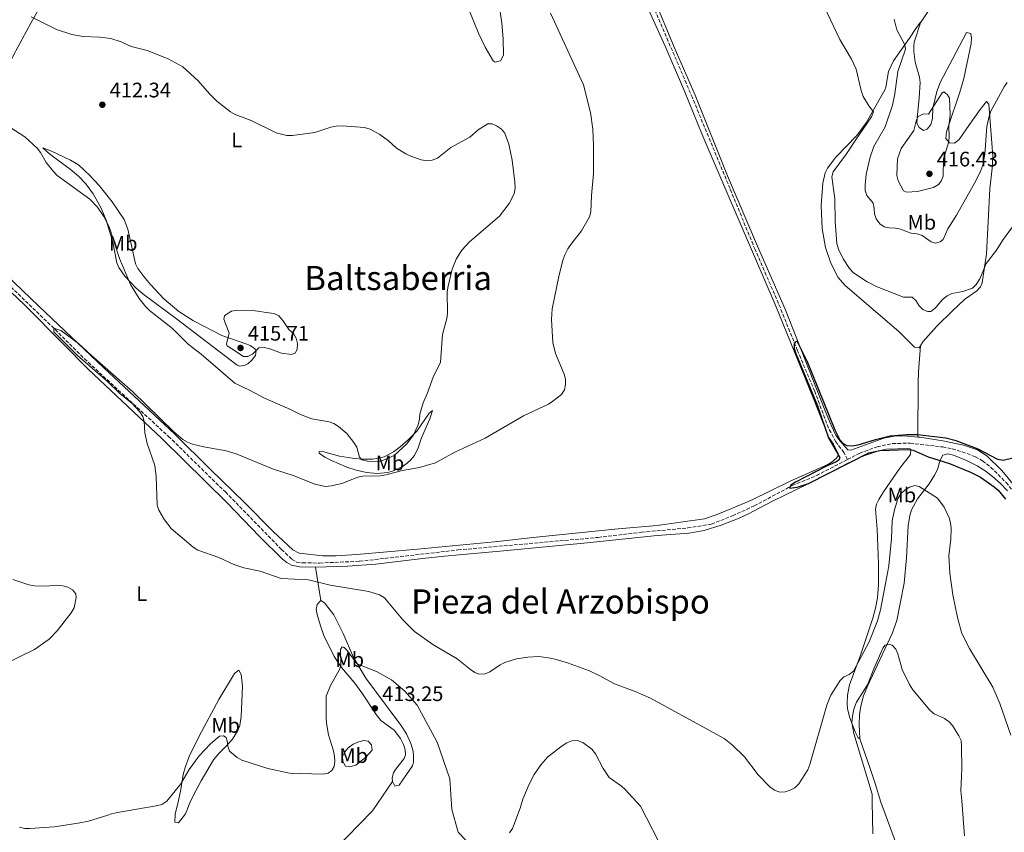
# Model space of a CAD drawing. Units: metres. Extents: x 587156 to 590604, y 4715100 to 4717456.
# Drawn here: x 587492 to 587961, y 4716302 to 4716689 of the extents above; entities that cross this region are included whole.
import ezdxf
from ezdxf.enums import TextEntityAlignment as Align

# ---------------------------------------------------------------- set-up
doc = ezdxf.new("R2010")
doc.units = ezdxf.units.M
doc.header["$MEASUREMENT"] = 0
doc.linetypes.add('DGN Style 3', pattern=[2.435890702152634, 1.739921930109024, -0.6959687720436097])
for name, color, linetype, lineweight in [('Abrevadero puntual', 7, 'Continuous', 0), ('Barranco lineal', 142, 'DGN Style 3', 13), ('Cota de punto acotado terreno', 7, 'Continuous', 0), ('Curva de nivel directora', 30, 'Continuous', 30), ('Curva de nivel intermedia', 30, 'Continuous', 0), ('Etiqueta de uso rústico', 92, 'Continuous', 0), ('Línea de cambio de uso (parcela vista)', 92, 'Continuous', 0), ('Punto acotado terreno (símbolo)', 7, 'Continuous', 0), ('Texto de rotulación de espacio menor sin especificar', 7, 'Continuous', 0), ('Texto de Área (paraje) menor', 7, 'Continuous', 0)]:
    doc.layers.add(name, color=color, linetype=linetype, lineweight=lineweight)
doc.styles.add('Style-Arial', font='arial.ttf')

# ---------------------------------------------------------------- blocks, each defined once
blk = doc.blocks.new('5PATER')
at = {"layer": 'Abrevadero puntual', "linetype": 'Continuous', "lineweight": 0}
h = blk.add_hatch(color=51, dxfattribs=at)
edge = h.paths.add_edge_path()
edge.add_ellipse((0, 0), major_axis=(-0.1095731443231308, -0.1110710700762829), ratio=0.9994222409660317, start_angle=0, end_angle=360)

msp = doc.modelspace()

# ---------------------------------------------------------------- linework, layer by layer
at = {"layer": 'Barranco lineal', "color": 142, "linetype": 'DGN Style 3', "lineweight": 13}
for points in [[(587886.2400000002, 4716479.960000001, 398.820000000007), (587884.5700000003, 4716483.350000001, 399.0299999999988), (587880.6600000003, 4716488.369999999, 399.1000000000058), (587877.1799999997, 4716495.01, 399.3600000000006), (587870.6200000001, 4716512.460000001, 399.4600000000065), (587862.4500000002, 4716531.82, 399.179999999993), (587853.4000000004, 4716554.310000001, 399.3699999999953), (587842.2000000002, 4716580.060000001, 399.3699999999953), (587830.2800000003, 4716609.01, 399.6000000000058), (587812.3700000001, 4716652.279999999, 399.7400000000052), (587786.7000000002, 4716712.42, 400.1900000000023), (587775.9000000004, 4716737.41, 400.4100000000035), (587765.0999999996, 4716762.689999999, 401.1399999999995), (587739.5899999999, 4716821.539999999, 401.0599999999977), (587705.2999999998, 4716903.24, 401.8600000000006), (587698.7599999999, 4716919.42, 401.9400000000023), (587694.7599999999, 4716930.130000001, 402.0099999999948)], [(587475.3099999996, 4716574, 404.8500000000058), (587507.0599999996, 4716543.630000001, 404.179999999993), (587522.7800000003, 4716527.939999999, 404.070000000007), (587562.7599999999, 4716491.01, 403.6699999999983), (587589.8899999997, 4716464.52, 403.1399999999995), (587616.6600000003, 4716437.130000001, 402.3099999999977), (587621.6399999997, 4716432.439999999, 402.070000000007), (587623.7800000003, 4716431.140000001, 402.070000000007), (587626.6900000004, 4716430.74, 402.070000000007), (587634.8099999996, 4716430.67, 401.7400000000052), (587653.8300000001, 4716431.52, 401), (587700.7000000002, 4716436.9, 400.1900000000023), (587767.4299999997, 4716442.880000001, 400.070000000007), (587788.1500000004, 4716445.34, 399.7400000000052), (587810.0999999996, 4716447.369999999, 399.5200000000041), (587821.3600000005, 4716449.210000001, 399.4400000000023), (587831.5199999996, 4716453.199999999, 400.1399999999995), (587841.8099999996, 4716457.869999999, 400.3099999999977), (587859.9100000003, 4716467.57, 399.7200000000012), (587871.4699999997, 4716472.310000001, 399.2400000000052), (587886.2400000002, 4716479.960000001, 398.820000000007)], [(587886.2400000002, 4716479.960000001, 398.820000000007), (587892.1100000005, 4716483, 398.6499999999942), (587900.3200000003, 4716486.07, 398.5800000000018), (587907.6699999999, 4716487.59, 398.3099999999977), (587916.0999999996, 4716487.789999999, 398.3000000000029), (587931.5999999996, 4716485.960000001, 398.25), (587936.1100000005, 4716485.07, 398.1900000000023), (587940.9000000004, 4716483.65, 398.0899999999965), (587947.1500000004, 4716481.300000001, 398.0800000000018), (587950.5899999999, 4716479.380000001, 398.0800000000018), (587954.5, 4716476.25, 398.0800000000018), (587961.7699999996, 4716469.050000001, 397.9100000000035), (587984.29, 4716441.82, 396.8099999999977), (588015.4800000004, 4716402.74, 395.7100000000065), (588023.4000000004, 4716393.720000001, 395.5800000000018), (588029.0999999996, 4716388.67, 395.4900000000052), (588032.7300000004, 4716386.539999999, 395.3899999999995), (588042.0599999996, 4716382.960000001, 395.0599999999977), (588093.8200000003, 4716366.800000001, 394.3099999999977), (588118.5300000003, 4716358.25, 393.8999999999942)]]:
    msp.add_polyline3d(points, dxfattribs=at)
at = {"layer": 'Curva de nivel directora', "color": 30, "linetype": 'Continuous', "lineweight": 30, "elevation": 400, "flags": 128}
msp.add_lwpolyline([(587973.5999999981, 4716482.620000001), (587960.3500000001, 4716479.550000002), (587957.82, 4716479.930000001), (587948.5700000008, 4716484.86), (587938.0900000001, 4716488.910000001), (587933.1599999992, 4716490.08), (587919.6299999997, 4716491.78), (587914.5699999991, 4716491.720000001), (587906.5999999985, 4716491.07), (587898.9299999997, 4716489.220000002), (587891.2499999995, 4716486.760000001), (587888.6399999988, 4716486.300000003), (587886.0499999983, 4716486.45), (587884.3000000004, 4716487.430000001), (587882.7999999983, 4716489.279999999), (587880.3999999999, 4716493.970000002), (587867.2599999993, 4716526.58), (587862.2900000005, 4716536.280000002), (587861.3399999985, 4716535.95), (587860.8199999998, 4716534.820000002), (587860.9000000003, 4716532.810000001), (587861.6600000003, 4716530.430000002), (587871.98, 4716505.550000002), (587877.159999999, 4716490.320000002), (587882.5199999989, 4716480.870000001), (587882.1500000001, 4716479.730000001), (587880.8499999993, 4716478.939999999), (587876.1899999989, 4716476.880000001), (587861.5499999984, 4716469.240000002), (587859.2399999995, 4716467.830000001), (587858.6099999992, 4716466.369999999), (587862.3299999986, 4716466.890000002), (587867.6999999997, 4716468.53), (587896.3599999992, 4716483.210000001), (587901.6799999989, 4716484.279999999), (587915.0299999996, 4716484.770000001), (587917.589999999, 4716484.440000001), (587924.7399999994, 4716481.270000001), (587934.8099999988, 4716478.140000002), (587944.8200000002, 4716474.029999999), (587949.5999999989, 4716471.61), (587956.0899999999, 4716467.010000001), (587957.9499999996, 4716465.340000001), (587961.5500000004, 4716461.029999999)], dxfattribs=at)
at = {"layer": 'Curva de nivel intermedia', "color": 30, "linetype": 'Continuous', "lineweight": 0, "flags": 128}
for points, elevation in [([(587964.8800000009, 4716590.849999999), (587960.130000001, 4716584.359999999), (587957.2300000021, 4716579.710000001), (587952.3400000016, 4716573.329999999), (587949.2999999995, 4716566.109999999), (587947.5100000014, 4716563.4), (587945.77, 4716561.599999999), (587941.1800000012, 4716559.980000001), (587936.0200000004, 4716559.06), (587933.7699999993, 4716557.980000001), (587931.5099999997, 4716556.179999999), (587927.9700000014, 4716552.130000001), (587925.8800000014, 4716550.519999999), (587924.29, 4716550.529999998), (587922.1799999999, 4716551.449999999), (587920.3200000003, 4716553.109999999), (587918.8600000007, 4716555.67), (587916.99, 4716557.350000001), (587912.8600000015, 4716557.37), (587900.4299999995, 4716562.24), (587895.6799999997, 4716564.659999999), (587889.0900000003, 4716568.890000001), (587887.1900000004, 4716570.96), (587884.2100000009, 4716575.570000002), (587882.0300000017, 4716580.16), (587881.2400000005, 4716582.810000001), (587880.4100000011, 4716593.339999998), (587880.2300000001, 4716604.159999999), (587878.7800000017, 4716614.590000001), (587879.4600000011, 4716617.039999999), (587885.7900000013, 4716625.519999999), (587890, 4716632.09), (587897.7600000006, 4716643.149999999), (587898.6600000014, 4716645.560000001), (587896.3600000015, 4716648.409999999), (587893.790000001, 4716652.96), (587892.8200000009, 4716655.789999999), (587890.4400000004, 4716665.949999998), (587888.0900000012, 4716670.74), (587882.6500000008, 4716680.05), (587873.6699999998, 4716698.869999998)], 405.0000000000001), ([(587744.8200000006, 4716692.67), (587760.4800000002, 4716658.470000001), (587763.8200000018, 4716645.199999999), (587764.8600000013, 4716637.32), (587765.2800000014, 4716629.640000001), (587765.2800000014, 4716616.26), (587764.28, 4716605.789999999), (587763.9699999995, 4716597.999999999), (587763.3600000015, 4716595.58), (587759.5800000017, 4716588.850000001), (587754.3800000005, 4716582.42), (587752.9800000013, 4716580.350000001), (587751.6300000012, 4716577.439999999), (587750.6299999999, 4716574.869999999), (587748.7099999998, 4716567.210000001), (587745.5300000014, 4716551.730000001), (587745.1900000017, 4716546.71), (587745.8700000012, 4716535.689999999), (587747.1200000006, 4716530.449999999), (587751.2600000001, 4716520.699999999), (587751.9700000009, 4716518.27), (587751.9700000009, 4716515.769999999), (587751.3899999998, 4716513.100000001), (587750.0800000001, 4716510.970000001), (587745.9500000017, 4716507.74), (587743.8000000013, 4716506.430000001), (587731.9200000013, 4716500.719999999), (587713.6900000012, 4716490.119999997), (587699.2000000007, 4716483.48), (587689.9700000016, 4716478.449999998), (587682.2900000014, 4716476.239999999), (587674.1900000012, 4716474.699999999), (587666.3000000009, 4716472.67), (587663.5700000017, 4716472.240000002), (587655.4300000012, 4716472.06), (587652.9800000016, 4716471.57), (587645.3300000004, 4716468.57), (587640.3900000007, 4716467.429999999), (587637.5099999995, 4716467.180000001), (587632.5099999994, 4716468.289999999), (587622.7400000017, 4716472.149999999), (587612.3600000015, 4716475.600000001), (587595.0800000014, 4716482.769999999), (587590.26, 4716484.140000001), (587579.700000001, 4716485.969999999), (587574.1800000002, 4716487.349999999), (587571.7999999997, 4716488.27), (587569.6699999997, 4716489.579999999), (587565.2300000004, 4716493.350000001), (587545.8600000005, 4716512.269999999), (587526.0700000002, 4716529.52), (587519.8899999999, 4716535.250000001), (587511.5300000003, 4716541.449999998), (587509.1400000008, 4716542.189999999), (587508.1200000016, 4716542.159999999), (587508.2500000013, 4716540.76), (587519.4900000021, 4716529.52), (587533.6800000009, 4716517.109999999), (587539.6700000013, 4716511.460000002), (587545.5300000019, 4716506.709999999), (587549.1500000006, 4716502.749999999), (587550.5000000007, 4716500.410000001), (587551.2100000015, 4716498.02), (587551.5300000011, 4716492.699999999), (587552.5900000005, 4716487.569999999), (587556.3600000013, 4716477.130000002), (587556.8700000009, 4716471.949999998), (587557.3400000003, 4716458.220000001), (587558.1400000005, 4716455.84)], 405.0000000000001), ([(587497.3300000002, 4716690.83), (587509.4300000014, 4716684.84), (587516.7600000006, 4716682.48), (587522.1000000006, 4716681.42), (587529.9999999995, 4716681.13), (587535.3300000004, 4716680.470000001), (587540.2400000012, 4716678.949999998), (587545.0600000002, 4716676.749999999), (587552.6200000019, 4716674.739999999), (587562.6100000008, 4716670.859999999), (587569.6699999997, 4716667.05), (587576.9400000006, 4716660.359999998)], 410.0000000000001), ([(587962.3500000007, 4716659.490000002), (587960.8100000006, 4716657.52), (587954.4900000017, 4716645.939999999), (587953.6600000003, 4716643.579999999), (587952.6100000021, 4716638.580000001), (587951.7200000001, 4716625.409999999), (587950.7800000013, 4716620.259999999), (587949.8400000003, 4716617.579999999), (587947.4400000019, 4716612.749999999), (587938.1400000014, 4716596.390000001), (587933.9900000007, 4716589.82), (587931.78, 4716584.710000001), (587930.3899999998, 4716583.649999999), (587928.0700000019, 4716583.109999998), (587926.0500000013, 4716583.640000001), (587921.8400000002, 4716586.689999999), (587919.4599999997, 4716587.46), (587916.5700000019, 4716587.84), (587911.5200000004, 4716589.689999999), (587909.0800000018, 4716590.249999999), (587906.1400000004, 4716590.320000002), (587903.6900000006, 4716590.8), (587901.6100000018, 4716592.319999999), (587899.9400000023, 4716594.63), (587899.0500000003, 4716596.970000001), (587898.9699999999, 4716599.51), (587898.4500000012, 4716602.060000001), (587895.4600000007, 4716605.819999999), (587894.740000001, 4716608.050000001), (587894.6300000013, 4716610.699999999), (587895.1800000012, 4716615.970000001), (587897.0400000009, 4716624.029999999), (587898.790000001, 4716629.060000001), (587904.2600000005, 4716638.46), (587907.7200000006, 4716648.810000001), (587908.8499999995, 4716654.150000001), (587910.2199999995, 4716664.75), (587913.8600000006, 4716675.479999999), (587913.5200000008, 4716677.449999998), (587909.8000000016, 4716684.63), (587908.5499999998, 4716689.8)], 410.0000000000001), ([(587576.9400000006, 4716660.359999998), (587582.2699999993, 4716654.23), (587585.9000000014, 4716650.640000001), (587592.4000000014, 4716645.599999999), (587594.5300000014, 4716644.279999998), (587602.2100000016, 4716641.42), (587614.1600000008, 4716635.59), (587619.160000001, 4716634.380000001), (587621.8099999996, 4716634.26), (587632.5499999997, 4716635.769999999), (587640.1600000005, 4716638.279999999), (587642.6500000005, 4716638.71), (587645.5300000017, 4716638.86), (587656.2000000002, 4716638.100000001), (587658.8900000014, 4716637.359999998), (587663.440000002, 4716634.81), (587667.5599999994, 4716631.73), (587671.4599999997, 4716628.31), (587675.7900000014, 4716625.539999999), (587678.190000002, 4716624.42), (587683.2200000013, 4716622.749999999), (587685.9200000013, 4716622.269999999), (587688.4000000001, 4716622.53), (587690.87, 4716623.550000002), (587697.2200000002, 4716628.59), (587706.4100000013, 4716633.489999999), (587710.3400000007, 4716637.09), (587714.8400000001, 4716639.819999999), (587716.9200000011, 4716639.84), (587719.0900000014, 4716638.939999999), (587721.3700000013, 4716637.34), (587722.9400000004, 4716635.390000001), (587724.8700000016, 4716630.179999999), (587726.4500000018, 4716622.519999999), (587727.7900000007, 4716612.02), (587727.8800000001, 4716609.279999999), (587727.4900000012, 4716606.550000001), (587725.1300000009, 4716601.929999998), (587720.4800000017, 4716595.819999999), (587706.2100000001, 4716583.680000001), (587702.5600000002, 4716579.730000001), (587699.7700000005, 4716575.439999999), (587697.8900000007, 4716570.699999998), (587695.9599999995, 4716562.550000001), (587695.6199999999, 4716559.869999999), (587695.7300000016, 4716549.609999999), (587695.4500000001, 4716547.130000001), (587693.4000000003, 4716539.460000002), (587692.3000000005, 4716526.34), (587688.8200000003, 4716519.159999999), (587686.2200000008, 4716511.819999999), (587684.0800000017, 4716506.929999999), (587682.4900000005, 4716501.640000001), (587682.4299999999, 4716499.13), (587681.7999999997, 4716496.510000001), (587679.5600000002, 4716491.73), (587676.4000000017, 4716487.470000002), (587670.2200000014, 4716481.899999999), (587665.2900000006, 4716479.63), (587662.670000001, 4716479.09), (587657.5900000005, 4716479.199999999), (587654.9300000005, 4716479.840000001), (587653.7999999997, 4716481.11), (587652.4699999996, 4716485.859999999), (587651.1599999998, 4716488.15), (587647.8300000017, 4716492.390000001), (587643.8100000005, 4716495.739999999), (587641.6300000012, 4716497.069999999), (587639.280000002, 4716497.939999999), (587631.1100000002, 4716499.34), (587625.7100000001, 4716501.350000001), (587620.9800000003, 4716503.770000001), (587608.5900000008, 4716509.139999999), (587601.76, 4716512.900000001), (587594.4100000008, 4716516.41), (587578.3900000014, 4716530.230000001), (587572.1500000006, 4716534.939999999), (587564.6600000005, 4716542.41), (587553.7900000009, 4716550.949999998), (587551.9800000003, 4716552.679999998), (587548.7500000005, 4716556.730000001), (587544.7500000017, 4716563.38), (587539.4000000008, 4716575.66), (587534.4600000011, 4716590.84), (587532, 4716595.699999998), (587528.9700000014, 4716600.210000002), (587525.3100000002, 4716603.970000001), (587509.8300000015, 4716615.319999999), (587507.8100000009, 4716617.329999999), (587504.5000000006, 4716621.460000002), (587501.8699999999, 4716626.260000001), (587500.3099999997, 4716628.34), (587494.3100000004, 4716633.649999999), (587487.7500000002, 4716637.899999999)], 410.0000000000001), ([(587932.0800000018, 4716655.179999999), (587931.2700000005, 4716654.649999999), (587924.9000000001, 4716644.449999998), (587922.3900000001, 4716644.609999999), (587919.9600000004, 4716643.300000002), (587919.0700000008, 4716641.84), (587917.7699999999, 4716636.71), (587911.8800000002, 4716628.09), (587910.0800000009, 4716623.27), (587909.8000000016, 4716615.21), (587910.3300000012, 4716612.710000001), (587912.8600000015, 4716607.999999999), (587914.3500000001, 4716607.4), (587919.5600000003, 4716607.63), (587927.2699999994, 4716609.539999999), (587929.67, 4716610.92), (587930.9400000018, 4716612.619999999), (587931.8499999995, 4716614.960000002), (587931.940000001, 4716623.149999999), (587934.3100000003, 4716630.869999999), (587934.6900000003, 4716633.599999999), (587934.5899999997, 4716638.789999999), (587935.1100000005, 4716644.059999999), (587934.9000000004, 4716652.09), (587933.8900000001, 4716653.769999999), (587932.0800000018, 4716655.179999999)], 415), ([(587621.2900000011, 4716529.989999999), (587616.5599999992, 4716530.599999999), (587611.0300000015, 4716532.710000001), (587608.3200000003, 4716533.390000001), (587605.8300000003, 4716533.119999998), (587602.8200000017, 4716530.199999999), (587600.6, 4716529.05), (587598.5700000004, 4716529.019999999), (587592.9900000015, 4716532.650000001), (587590.8099999999, 4716534.140000001), (587590.4099999998, 4716534.890000001), (587591.6300000002, 4716540.159999999), (587589.1400000004, 4716546.810000001), (587589.5500000014, 4716548.369999999), (587590.6700000013, 4716549.380000002), (587592.8700000007, 4716550.57), (587595.6800000004, 4716551.149999999), (587604.0900000014, 4716550.77), (587610.550000001, 4716549.890000001), (587613.1100000005, 4716549.5), (587615.35, 4716548.4), (587617.2499999999, 4716546.16), (587620.0800000018, 4716541.88), (587622.3100000003, 4716539.949999999), (587623.6900000017, 4716537.859999999), (587624.2000000012, 4716535.230000001), (587624.1000000007, 4716532.439999999), (587623.1300000006, 4716530.720000001), (587621.2900000011, 4716529.989999999)], 415), ([(587558.1400000005, 4716455.84), (587560.8899999998, 4716451.220000001), (587564.0599999992, 4716447.16), (587574.4900000008, 4716438.190000001), (587576.7999999998, 4716436.829999999), (587586.7100000005, 4716433.319999999), (587593.9200000013, 4716430), (587598.7400000005, 4716428.409999999), (587606.4200000004, 4716426.869999999), (587616.49, 4716423.33), (587629.4600000007, 4716422.66), (587639.7600000004, 4716420.159999999), (587658.1800000005, 4716417.079999999), (587663.3799999995, 4716415.529999999), (587665.76, 4716414.109999998), (587674.4200000013, 4716403.690000001), (587680.0300000017, 4716398.07), (587688.6700000007, 4716391.819999999), (587700.3499999995, 4716384.999999999), (587706.6000000013, 4716379.960000001), (587708.670000001, 4716378.550000001), (587710.5599999997, 4716377.730000001), (587713.5700000006, 4716377.920000001), (587715.8500000006, 4716378.929999999), (587720.7200000009, 4716382.21), (587722.9500000017, 4716383.350000001), (587728.5300000006, 4716385.050000001), (587733.970000001, 4716385.890000002), (587739.1600000011, 4716386.119999999), (587744.6999999998, 4716385.429999999), (587747.4800000004, 4716384.77), (587752.8100000013, 4716383.180000001), (587763.3500000002, 4716379.310000001), (587768.0199999996, 4716377.16), (587775.2300000002, 4716373.189999999), (587785.1499999999, 4716369.489999999), (587792.4700000002, 4716366.3), (587820.7600000009, 4716350.779999998), (587827.4500000008, 4716347.050000001), (587831.4699999996, 4716343.98), (587837.2600000009, 4716338.32), (587843.6600000003, 4716329.779999999), (587849.2300000003, 4716324.02), (587851.4200000009, 4716322.42), (587854.0300000015, 4716321.580000001), (587856.5300000005, 4716321.63), (587858.8900000008, 4716322.449999998), (587861.1200000015, 4716323.670000001), (587863.0400000016, 4716325.579999999), (587867.2999999997, 4716332.249999999), (587868.3800000014, 4716334.679999999), (587876.4700000006, 4716362.970000001), (587878.3400000014, 4716367.779999999), (587882.6799999998, 4716374.769999999), (587884.5599999996, 4716376.42), (587887.0000000005, 4716377.539999999), (587889.1300000006, 4716379.159999999), (587896.5900000016, 4716393.149999999), (587900.4600000007, 4716403.209999999), (587901.9300000014, 4716408.46), (587905.0300000017, 4716424.279999998), (587905.860000001, 4716429.34), (587907.1799999997, 4716442.34), (587907.5799999997, 4716450.73), (587908.6100000002, 4716456.09), (587910.1799999992, 4716461.279999999), (587911.6900000003, 4716463.589999998), (587913.6799999997, 4716465.470000001), (587915.7400000005, 4716466.869999999), (587918.3800000001, 4716467.63), (587920.4200000009, 4716467.210000002), (587929.1900000017, 4716461.519999999), (587932.3000000009, 4716457.359999998), (587934.7000000015, 4716452.23), (587935.3600000008, 4716449.759999999), (587935.5599999998, 4716447.15), (587935.4000000011, 4716442.090000001), (587934.4600000001, 4716434.079999999), (587935.0500000002, 4716425.92), (587936.4100000013, 4716415.480000001), (587938.6599999999, 4716404.710000002), (587940.760000001, 4716397.140000001), (587944.3200000017, 4716389.930000001), (587955.4500000007, 4716371.519999999), (587958.7400000008, 4716363.75), (587964.0600000005, 4716348.73)], 405.0000000000001), ([(587488.6100000007, 4716422.91), (587496.2400000016, 4716420.349999999), (587498.9200000016, 4716419.800000001), (587504.4400000003, 4716419.619999998), (587509.8099999991, 4716420.060000001), (587512.4600000001, 4716419.83), (587514.8600000007, 4716419.15), (587517.0900000014, 4716417.859999998), (587518.6900000018, 4716415.930000001), (587518.760000001, 4716414.300000001), (587517.8600000005, 4716409.279999998), (587516.4500000001, 4716406.890000001), (587509.750000001, 4716398.369999998), (587505.890000001, 4716394.439999999), (587498.990000001, 4716389.499999999), (587484.9900000021, 4716382.689999999)], 410.0000000000001), ([(587590.9999999999, 4716343.460000001), (587591.9200000007, 4716341.13), (587595.4600000014, 4716338.019999998), (587597.73, 4716336.849999999), (587610.1900000012, 4716332.869999998), (587620.4000000014, 4716330.589999998), (587636.3200000004, 4716330.060000001), (587638.8000000014, 4716330.529999998), (587640.67, 4716331.859999998), (587641.7200000007, 4716333.779999998), (587642.0200000001, 4716336.09), (587641.9199999997, 4716338.579999999), (587641.3800000009, 4716341.160000001), (587638.9600000002, 4716348.779999998), (587638.1100000008, 4716354.349999999), (587637.8700000016, 4716357.119999997), (587637.9400000009, 4716367.319999999), (587639.9200000013, 4716372.349999999), (587643.9900000016, 4716379.279999999), (587644.8900000001, 4716381.62), (587644.6599999999, 4716389.449999999), (587645.5100000015, 4716390.719999999), (587646.4200000013, 4716390.470000001), (587647.8099999992, 4716389.119999999), (587652.5800000014, 4716382.890000001), (587654.5300000005, 4716381.84), (587661.8300000007, 4716378.989999999), (587669.0800000015, 4716374.98), (587675.3300000011, 4716369.720000001), (587681.29, 4716362.929999999), (587690.7100000014, 4716345.390000001), (587696.7999999999, 4716327.939999999), (587697.7499999999, 4716313.33), (587700.7800000008, 4716302.449999999), (587704.3000000012, 4716298.849999999)], 410.0000000000001), ([(587898.2800000014, 4716301.759999999), (587897.9400000017, 4716316.739999999), (587898.0100000009, 4716320.630000001), (587889.3400000007, 4716349.5), (587888.240000001, 4716354.560000001), (587888.5700000018, 4716357.739999999), (587889.2300000011, 4716361.039999999), (587890.5499999999, 4716364.34), (587893.5100000015, 4716369.17), (587895.8200000006, 4716372.640000001), (587898.7199999995, 4716380.220000001), (587903.0600000003, 4716390.09), (587904.2400000005, 4716391.49)], 410.0000000000001), ([(587904.2400000005, 4716391.49), (587905.7800000005, 4716392.060000001), (587907.5900000009, 4716391.570000002), (587909.2300000016, 4716389.699999998), (587910.1799999992, 4716387.38), (587912.2800000004, 4716379.960000001), (587915.7400000005, 4716372.769999999), (587917.4200000013, 4716370.279999998), (587925.5300000005, 4716360.529999998), (587927.5500000011, 4716358.92), (587932.3900000004, 4716356.579999999), (587934.600000001, 4716355.06), (587936.2800000017, 4716353.220000001), (587939.3000000014, 4716348.4), (587940.3499999997, 4716346.13), (587940.6300000014, 4716343.390000001), (587940.7200000008, 4716332.689999999), (587940.3099999995, 4716322.159999999), (587940.6800000005, 4716317.460000001), (587942.0000000015, 4716300.680000001)], 410.0000000000001), ([(587491.8700000019, 4716304.91), (587494.2400000012, 4716304.27), (587496.7500000013, 4716304.230000001), (587508.3899999999, 4716305.099999999), (587519.7699999991, 4716306.759999999), (587524.6799999998, 4716307.720000001), (587533.9300000012, 4716310.539999999), (587535.6800000013, 4716311.180000001), (587538.5300000012, 4716311.92), (587556.9100000011, 4716314.970000002), (587559.570000001, 4716315.680000001), (587561.9300000013, 4716317.269999999), (587568.7400000021, 4716325.499999999), (587572.7200000006, 4716332.279999998), (587577.3899999999, 4716338.880000001), (587582.79, 4716344.619999998), (587587.0999999995, 4716348.140000002), (587589.0100000006, 4716348.369999999), (587590.2100000009, 4716347.5), (587590.7800000008, 4716345.970000001), (587590.9999999999, 4716343.460000001)], 410.0000000000001), ([(587725.2600000005, 4716302.180000001), (587726.5999999995, 4716304.249999999), (587730.3800000013, 4716313.890000001), (587731.6300000009, 4716318.269999998), (587734.6200000015, 4716325.419999998), (587736.9700000007, 4716329.949999999), (587740.1, 4716334.48), (587743.550000001, 4716338.349999999), (587750.260000001, 4716343.66), (587752.5200000008, 4716345.039999999), (587754.860000001, 4716345.929999999), (587757.5499999999, 4716346.069999999), (587760.25, 4716345.130000001), (587764.5199999993, 4716342.01), (587766.150000001, 4716339.819999999), (587769.8600000013, 4716332.88), (587772.7500000015, 4716328.560000001), (587778.5200000004, 4716324.42), (587780.3700000012, 4716322.73), (587787.6199999999, 4716314.859999999), (587799.1700000013, 4716292.289999999)], 410.0000000000001)]:
    msp.add_lwpolyline(points, dxfattribs=dict(at, elevation=elevation))
at = {"layer": 'Línea de cambio de uso (parcela vista)', "color": 92, "linetype": 'Continuous', "lineweight": 0, "extrusion": (-0.9636946864621483, 0.02149331515174635, 0.2661401673712739), "elevation": -465095.7907630702, "flags": 128}
msp.add_lwpolyline([(-4728470.687623937, 128827.4488581694), (-4728458.310852112, 128825.1551048405), (-4728453.35650841, 128824.6167150581), (-4728427.221892459, 128826.6189261221)], dxfattribs=at)
at = {"layer": 'Línea de cambio de uso (parcela vista)', "color": 92, "linetype": 'Continuous', "lineweight": 0, "extrusion": (-0.010920181501622, 0.07008212869519513, 0.9974814508919561), "elevation": 324523.691087249, "flags": 128}
msp.add_lwpolyline([(-1306776.688307661, -4558182.939431661), (-1306776.688307661, -4558166.725764586)], dxfattribs=at)
at = {"layer": 'Línea de cambio de uso (parcela vista)', "color": 92, "linetype": 'Continuous', "lineweight": 0}
for points in [[(587919.8099999996, 4716490.699999999, 399.7299999999959), (587913.2800000003, 4716491.230000001, 399.7200000000012), (587908.5, 4716491.060000001, 399.7700000000041), (587903.5700000003, 4716490.119999999, 399.8899999999995), (587887.8600000005, 4716484.449999999, 399.9100000000035), (587886.3899999997, 4716484.67, 399.9100000000035), (587882.0899999999, 4716489.5, 399.9100000000035), (587880.7400000002, 4716491.59, 399.9100000000035), (587878.5099999999, 4716496.310000001, 400.0200000000041), (587875.6399999997, 4716503.230000001, 400.2599999999948), (587856.5999999996, 4716551.550000001, 400.2599999999948), (587843.3300000001, 4716581.59, 400.2400000000052), (587829.0999999996, 4716615.08, 400.6199999999953), (587813.6399999997, 4716653.470000001, 400.7200000000012), (587803.7300000004, 4716676.42, 400.929999999993), (587785.0099999999, 4716721.699999999, 401.3699999999953), (587749.5700000003, 4716803.939999999, 401.820000000007), (587736.7400000002, 4716833.789999999, 402.4700000000012), (587710.9699999997, 4716895.08, 402.4799999999959), (587704.29, 4716911.529999999, 402.6000000000058)], [(587362.1799999997, 4716700.060000001, 415.5800000000018), (587385.0899999999, 4716690.83, 414.7400000000052), (587398.8499999996, 4716684.890000001, 414.1600000000035), (587449.0300000003, 4716661.630000001, 411.3500000000058), (587467.5999999996, 4716652.99, 410.5399999999936), (587476.8499999996, 4716648.560000001, 410.4799999999959), (587477.9400000004, 4716650.130000001, 410.4799999999959), (587488.9500000002, 4716672.57, 410.4799999999959), (587497.2999999998, 4716687.83, 410.3399999999965), (587505.7699999996, 4716703.17, 409.8399999999965), (587519.3200000003, 4716727.57, 408.3899999999995), (587533.3200000003, 4716754.850000001, 407.6000000000058), (587547.8899999997, 4716780.980000001, 406.0399999999936), (587565.5, 4716814.09, 405.8300000000018), (587585.8099999996, 4716851.51, 404.8800000000047), (587600.4000000004, 4716877.730000001, 404.3600000000006), (587612.3300000001, 4716901.310000001, 403.4499999999971)], [(587957.6500000004, 4716756.9, 409.5), (587954.0999999996, 4716749.65, 410.5299999999988), (587941.5700000003, 4716726.039999999, 411.4199999999983), (587930.7300000004, 4716703.91, 412.6600000000035), (587924.4500000002, 4716693.180000001, 413.1999999999971), (587920.9500000002, 4716687.930000001, 412.0200000000041)], [(587718.3399999999, 4716669.289999999, 408.7899999999936), (587717.4699999997, 4716669.9, 408.7700000000041), (587713.6500000004, 4716676.350000001, 408.570000000007), (587710.4000000004, 4716683.119999999, 408.3399999999965), (587705.5199999996, 4716695.140000001, 407.6199999999953), (587703.9400000004, 4716699.619999999, 406.9100000000035), (587703.3200000003, 4716703.02, 406.1100000000006), (587703.3300000001, 4716705.439999999, 405.9799999999959), (587704.0099999999, 4716710.350000001, 405.8099999999977), (587706.9500000002, 4716721.41, 405.6699999999983), (587707.9699999997, 4716723.49, 405.6600000000035), (587710.6100000005, 4716725.300000001, 405.2200000000012), (587713.1299999999, 4716725.41, 405.2100000000065), (587714.9500000002, 4716723.49, 405.6300000000047), (587717.0300000003, 4716715.789999999, 406.0299999999988), (587718.5499999998, 4716708.449999999, 406.2799999999988), (587721.5199999996, 4716687.880000001, 407.1499999999942), (587722.1799999997, 4716680.41, 407.679999999993), (587722.3200000003, 4716672.619999999, 408.3300000000018), (587721.0199999996, 4716669.939999999, 408.7700000000041), (587718.3399999999, 4716669.289999999, 408.7899999999936)], [(587789.1500000004, 4716699.810000001, 400.8600000000006), (587799.4500000002, 4716676.82, 400.8399999999965), (587808.5700000003, 4716655.51, 401.1699999999983), (587816.9100000003, 4716635.08, 400.7299999999959), (587831.5999999996, 4716600.680000001, 400.679999999993), (587851.7999999998, 4716553.810000001, 399.8399999999965), (587869.9600000001, 4716509.300000001, 400.1699999999983), (587877.2800000003, 4716490.52, 400.1699999999983), (587879.5300000003, 4716487.33, 400.1699999999983), (587881.79, 4716482.800000001, 400.1699999999983), (587881.9199999999, 4716482.25, 400.1699999999983), (587881.0499999998, 4716480.58, 400.1699999999983), (587878.9600000001, 4716478.859999999, 400.2100000000065), (587876.8300000001, 4716477.67, 400.2799999999988), (587858.8700000001, 4716469.67, 400.9499999999971), (587840.5899999999, 4716460.59, 401.2700000000041), (587830.6200000001, 4716456.470000001, 401.8399999999965), (587823.7000000002, 4716453.560000001, 401.6499999999942), (587818.1299999999, 4716451.779999999, 401.5099999999948), (587795.5300000003, 4716448.630000001, 401.3899999999995), (587776.9699999997, 4716446.970000001, 402.179999999993), (587737.9000000004, 4716443.08, 401.7299999999959), (587718.04, 4716440.699999999, 401.3399999999965), (587681.4299999997, 4716437.350000001, 402.9100000000035), (587652.5499999998, 4716434.67, 403.0599999999977), (587642.5700000003, 4716434.07, 403.4100000000035), (587636.3099999996, 4716434.17, 403.7599999999948), (587625.0099999999, 4716435.42, 404.4900000000052), (587622.0899999999, 4716436.960000001, 404.5), (587612.7199999997, 4716445.710000001, 404.5), (587599, 4716459.57, 404.5), (587582.7999999998, 4716475.180000001, 405.0500000000029), (587565.8899999997, 4716492.140000001, 405.1699999999983), (587532.04, 4716523.619999999, 405.6199999999953), (587501.0499999998, 4716553.09, 406.1699999999983), (587473.4600000001, 4716579.439999999, 406.0299999999988)], [(587921, 4716534.15, 400.5299999999988), (587920.3899999997, 4716533.15, 400.4700000000012), (587918.2300000004, 4716533.470000001, 400.4700000000012), (587910.7800000003, 4716541.02, 401), (587897.5199999996, 4716552.279999999, 401.179999999993), (587885.0499999998, 4716563.08, 401.8899999999995), (587881.8300000001, 4716566.76, 401.8899999999995), (587878.2599999999, 4716573.480000001, 401.8899999999995), (587875.7199999997, 4716580.939999999, 401.8899999999995), (587874.2400000002, 4716590.050000001, 401.9199999999983), (587873.7199999997, 4716601.050000001, 402.1499999999942), (587874.4400000004, 4716611.640000001, 402.6100000000006), (587875.6299999999, 4716616.5, 402.9799999999959), (587876.7599999999, 4716618.789999999, 403.1300000000047), (587880.7300000004, 4716624.060000001, 403.429999999993), (587890.7100000001, 4716634.26, 404.1900000000023), (587895.1100000005, 4716640.390000001, 404.8300000000018), (587904.0700000003, 4716656.050000001, 406.8600000000006), (587904.5599999996, 4716657.380000001, 406.9700000000012), (587905.8099999996, 4716664.810000001, 407.2200000000012), (587908.1900000004, 4716669.890000001, 407.9499999999971), (587915.7999999998, 4716680.680000001, 409.3500000000058), (587918.7699999996, 4716685.350000001, 410.679999999993), (587921.0700000003, 4716688.33, 412.0099999999948), (587920.9500000002, 4716687.930000001, 412.0200000000041)], [(587920.9500000002, 4716687.930000001, 412.0200000000041), (587918.0800000001, 4716678.77, 412.3600000000006), (587917.79, 4716676.859999999, 412.429999999993), (587917.8200000003, 4716674.350000001, 412.5200000000041), (587918.5099999999, 4716669.26, 412.7200000000012), (587920.6200000001, 4716662.039999999, 413.5800000000018), (587920.8499999996, 4716659.59, 413.7799999999988), (587920.3399999999, 4716652.199999999, 413.7799999999988), (587919.3700000001, 4716642.640000001, 414.1499999999942), (587919.2999999998, 4716640.15, 414.320000000007), (587920.3099999996, 4716638.07, 414.4799999999959), (587922.4000000004, 4716636.66, 414.6699999999983), (587924.1799999997, 4716637.27, 414.8300000000018), (587926.0099999999, 4716639.529999999, 415.0299999999988), (587926.7100000001, 4716642.42, 415), (587926.9699999997, 4716647.369999999, 414.6699999999983), (587928.75, 4716655.220000001, 414.6699999999983), (587930.5, 4716659.9, 414.6699999999983), (587936.4100000003, 4716671.02, 414.6000000000058), (587942.9299999997, 4716683.4, 413.7799999999988), (587944.9699999997, 4716682.850000001, 413.429999999993), (587945.25, 4716680.689999999, 413.3800000000047), (587945.1200000001, 4716678.17, 413.3899999999995), (587941.6200000001, 4716661.51, 413.7899999999936), (587939.7800000003, 4716654.99, 414.0500000000029), (587934.2000000002, 4716638.460000001, 415.3800000000047), (587933.4699999997, 4716636, 415.3099999999977), (587933.0599999996, 4716632.880000001, 415.1999999999971), (587934.7699999996, 4716630.800000001, 415.1999999999971), (587937.2800000003, 4716630.710000001, 414.7899999999936), (587939.4699999997, 4716632.359999999, 414.320000000007), (587942.9500000002, 4716637.5, 413.9600000000065), (587949.4400000004, 4716646.680000001, 412.3099999999977), (587952.5099999999, 4716650.529999999, 411.4799999999959), (587953.54, 4716649.289999999, 410.7700000000041), (587955.4800000004, 4716624.41, 408.3399999999965), (587955.2400000002, 4716618.779999999, 407.8699999999953), (587954.0899999999, 4716608.850000001, 407.3899999999995), (587953.3099999996, 4716593.390000001, 406.3300000000018), (587952.5, 4716577.970000001, 404.4400000000023), (587950.3600000005, 4716564.180000001, 403.4900000000052), (587949.5499999998, 4716562.24, 403.4700000000012), (587947.8899999997, 4716560.289999999, 403.4900000000052), (587942.0199999996, 4716556.16, 403.3099999999977), (587936.2699999996, 4716550.77, 402.070000000007), (587928.8799999999, 4716543.5, 401.4499999999971), (587922.1799999997, 4716536.119999999, 400.6499999999942), (587921, 4716534.15, 400.5299999999988)], [(587596.7100000001, 4716524.460000001, 411.6499999999942), (587595.5199999996, 4716524.9, 411.6499999999942), (587566.6399999997, 4716546.980000001, 410.5500000000029), (587551.2000000002, 4716558.350000001, 410.320000000007), (587547.4100000003, 4716561.57, 410.1900000000023), (587541.9900000002, 4716567.34, 409.8800000000047), (587539.0999999996, 4716571.439999999, 409.3699999999953), (587538.1500000004, 4716573.730000001, 409.2100000000065), (587536.2300000004, 4716583.550000001, 409.429999999993), (587533.1100000005, 4716593.92, 409.429999999993), (587530.6299999999, 4716600.02, 409.6000000000058), (587526.9500000002, 4716606.560000001, 409.8800000000047), (587523.3899999997, 4716611.33, 409.679999999993), (587519.9500000002, 4716614.939999999, 409.3500000000058), (587515.9400000004, 4716618.34, 409.1399999999995), (587507.5999999996, 4716624.42, 408.9900000000052), (587505.0800000001, 4716626.480000001, 409.0500000000029), (587503, 4716628.439999999, 409.2599999999948), (587507.1299999999, 4716626.859999999, 410.9900000000052), (587516.1500000004, 4716622.58, 411.6900000000023), (587519.9000000004, 4716620.300000001, 412.2200000000012), (587525.3700000001, 4716615.24, 413.320000000007), (587529.75, 4716610.529999999, 413.5599999999977), (587536.04, 4716602.779999999, 413.6499999999942), (587541.7000000002, 4716594.380000001, 414.0899999999965), (587543.4699999997, 4716589.75, 414.3099999999977), (587545.6299999999, 4716579.779999999, 414.820000000007), (587547.0300000003, 4716573.17, 414.320000000007), (587548.1299999999, 4716570.970000001, 414.070000000007), (587551.0300000003, 4716567.199999999, 413.7700000000041), (587554.1600000003, 4716563.310000001, 413.8600000000006), (587560.6200000001, 4716556.59, 413.7200000000012), (587567.79, 4716550.480000001, 413.8500000000058), (587574.6399999997, 4716545.970000001, 413.6499999999942), (587588.2599999999, 4716539.02, 414.320000000007), (587600.0499999998, 4716534.949999999, 414.5200000000041), (587601.6299999999, 4716534.289999999, 414.5399999999936), (587603.7400000002, 4716532.850000001, 414.5599999999977), (587604.54, 4716531.890000001, 414.5399999999936), (587604.2199999997, 4716529.470000001, 414.0200000000041), (587602.3700000001, 4716527.109999999, 412.9400000000023), (587600.5899999999, 4716525.640000001, 411.9600000000065), (587599.2999999998, 4716524.949999999, 411.6499999999942), (587596.7100000001, 4716524.460000001, 411.6499999999942)], [(587481.4800000004, 4716565.609999999, 406.8399999999965), (587494.2699999996, 4716553.680000001, 406.3000000000029), (587512.8899999997, 4716534.710000001, 405.3999999999942), (587524.4400000004, 4716523.189999999, 405.179999999993), (587559.7000000002, 4716490.01, 405.1900000000023), (587590.7000000002, 4716459.390000001, 404.3000000000029), (587606.2100000001, 4716443.27, 404.2899999999936), (587617.1799999997, 4716432.470000001, 404.2899999999936), (587619.1799999997, 4716430.880000001, 404.3099999999977), (587621.4699999997, 4716429.730000001, 404.3500000000058), (587625.3200000003, 4716428.9, 404.3999999999942), (587632.8200000003, 4716428.75, 404.3999999999942)], [(587662.2999999998, 4716473.34, 406.2899999999936), (587657.1200000001, 4716473.880000001, 406.3899999999995), (587652.2300000004, 4716474.9, 406.5), (587647.75, 4716476.300000001, 406.6000000000058), (587640.4100000003, 4716479.480000001, 406.8000000000029), (587637.25, 4716481.16, 407.2799999999988), (587634.5700000003, 4716482.960000001, 408.0099999999948), (587634.6100000005, 4716483.850000001, 408.5500000000029), (587636.75, 4716483.630000001, 408.75), (587644.1799999997, 4716481.52, 409.2100000000065), (587650.4000000004, 4716480.59, 410.2599999999948), (587654.8700000001, 4716480.100000001, 410.6600000000035), (587659.9000000004, 4716480.08, 410.7799999999988), (587663.2000000002, 4716480.57, 410.75), (587665.5700000003, 4716481.32, 410.7200000000012), (587670, 4716483.680000001, 410.6199999999953), (587673.1699999999, 4716486.01, 410.5), (587676.9000000004, 4716489.359999999, 410.3000000000029), (587681.04, 4716493.430000001, 410.070000000007), (587686.9500000002, 4716502.100000001, 409.7899999999936), (587688.54, 4716503.34, 409.4400000000023), (587687.2300000004, 4716499.33, 408.8899999999995), (587683.3399999999, 4716490.279999999, 407.5800000000018), (587681.6900000004, 4716485.600000001, 406.9400000000023), (587680.0199999996, 4716481.869999999, 406.7200000000012), (587678.4699999997, 4716479.949999999, 406.6600000000035), (587676.5599999996, 4716478.279999999, 406.6100000000006), (587674.0899999999, 4716476.550000001, 406.5399999999936), (587669.54, 4716474.4, 406.3899999999995), (587667.1299999999, 4716473.800000001, 406.3300000000018), (587662.2999999998, 4716473.34, 406.2899999999936)], [(587974.0599999996, 4716457.52, 398.3800000000047), (587959.8300000001, 4716474.75, 398.9600000000065), (587952.6900000004, 4716481.779999999, 399.1900000000023), (587948.1100000005, 4716484.640000001, 399.3500000000058), (587941.4600000001, 4716486.810000001, 399.5500000000029), (587931.6799999997, 4716488.939999999, 399.6900000000023), (587920.7699999996, 4716490.630000001, 399.7400000000052), (587919.8099999996, 4716490.699999999, 399.7299999999959)], [(587632.8200000003, 4716428.75, 404.3999999999942), (587648.1200000001, 4716429.230000001, 404.2100000000065), (587661.5300000003, 4716430.07, 403.4799999999959), (587683.79, 4716432.880000001, 401.8000000000029), (587694.3300000001, 4716434, 401.3399999999965), (587724.2000000002, 4716436.720000001, 401.4199999999983), (587762.2599999999, 4716440.34, 400.8899999999995), (587795.5800000001, 4716443.850000001, 400.7400000000052), (587810.6299999999, 4716444.9, 400.8899999999995), (587817.9800000004, 4716446.230000001, 400.9600000000065), (587826.0999999996, 4716448.779999999, 401), (587834.5899999999, 4716452.029999999, 400.6499999999942), (587839.1299999999, 4716454.09, 400.4199999999983), (587850.1799999997, 4716459.939999999, 399.8800000000047), (587868.1299999999, 4716468.74, 400.6499999999942), (587886.3499999996, 4716478.26, 399.7599999999948), (587894, 4716481.779999999, 400.0200000000041), (587901.1299999999, 4716484.189999999, 400.2899999999936), (587904.75, 4716484.970000001, 400.2899999999936), (587915.3099999996, 4716485.24, 400.2899999999936), (587916.4600000001, 4716484.84, 400.2899999999936), (587916.25, 4716482.4, 400.7200000000012), (587911.1500000004, 4716475.91, 401.5), (587903.3200000003, 4716464.65, 401.5200000000041), (587901.1399999997, 4716461.02, 401.570000000007), (587900.1100000005, 4716458.680000001, 401.6199999999953), (587899.5800000001, 4716456.26, 401.6900000000023), (587900.4100000003, 4716446.76, 402.25), (587901.04, 4716430.289999999, 402.4900000000052), (587900.9699999997, 4716420.300000001, 402.8000000000029), (587900.5099999999, 4716414.17, 403.0800000000018), (587899.6200000001, 4716409.26, 403.3699999999953), (587898.2999999998, 4716404.42, 403.6399999999995), (587892.2599999999, 4716386.369999999, 404.3800000000047), (587887.2599999999, 4716372.59, 405.2599999999948), (587886.2300000004, 4716367.680000001, 405.7700000000041), (587886.0800000001, 4716363.600000001, 406.3300000000018), (587886.3200000003, 4716361.189999999, 406.8500000000058), (587887.3799999999, 4716357.02, 407.75), (587889.9000000004, 4716350.199999999, 408.1399999999995), (587891.29, 4716347.390000001, 408.2899999999936), (587892.1399999997, 4716346.869999999, 408.4199999999983)], [(587892.1399999997, 4716346.869999999, 408.4199999999983), (587891.8099999996, 4716353.869999999, 408.820000000007), (587891.9600000001, 4716358.41, 409.2599999999948), (587892.5700000003, 4716362.52, 409.6999999999971), (587893.8899999997, 4716367.350000001, 409.8800000000047), (587895.7000000002, 4716372.01, 409.8800000000047), (587907.54, 4716397.09, 409.4199999999983), (587909.7400000002, 4716403.279999999, 409.0200000000041), (587913.2800000003, 4716421.050000001, 407.8800000000047), (587914.3600000005, 4716433.189999999, 407.2799999999988), (587915.1500000004, 4716448.34, 406.929999999993), (587915.9600000001, 4716453.279999999, 406.6999999999971), (587916.7999999998, 4716455.99, 406.6199999999953), (587919.5999999996, 4716461.230000001, 406.3300000000018), (587925.1100000005, 4716468.430000001, 404.0200000000041), (587927.7199999997, 4716472.52, 402.8099999999977), (587929.1500000004, 4716475.17, 402.070000000007), (587930.4000000004, 4716479.75, 400.5), (587931.7100000001, 4716482, 400.2899999999936), (587934.1200000001, 4716482.680000001, 400.1600000000035), (587936.7100000001, 4716482.01, 400.0200000000041), (587942.9199999999, 4716479.52, 399.7100000000065), (587948.04, 4716476.949999999, 399.5599999999977), (587952.2800000003, 4716474.34, 399.6100000000006), (587955.3300000001, 4716471.960000001, 399.4900000000052), (587959.0599999996, 4716468.630000001, 399.3000000000029), (587962.4800000004, 4716465, 399.0800000000018)], [(587669.4800000004, 4716326.689999999, 413.0099999999948), (587669.3899999997, 4716328.380000001, 413.1000000000058), (587670.0499999998, 4716330.730000001, 413.2299999999959), (587670.9000000004, 4716332.390000001, 413.320000000007), (587675.0499999998, 4716337.550000001, 413.5500000000029), (587675.7000000002, 4716339.33, 413.5500000000029), (587675.5899999999, 4716341.77, 413.5500000000029), (587674.8200000003, 4716344.230000001, 413.5500000000029), (587673.2699999996, 4716347.109999999, 413.5500000000029), (587670.2400000002, 4716351.01, 413.5500000000029), (587663.9800000004, 4716355.75, 413.5500000000029), (587661.7999999998, 4716358.470000001, 413.5099999999948), (587654.9699999997, 4716368.930000001, 412.4499999999971), (587651.5899999999, 4716373.390000001, 411.6000000000058), (587645.1900000004, 4716380.9, 409.9900000000052), (587641.7100000001, 4716386.189999999, 408.9700000000012), (587636.8700000001, 4716396.140000001, 407.3300000000018), (587635.1299999999, 4716400.83, 406.8800000000047), (587633.6500000004, 4716406.09, 406.4499999999971), (587633.0700000003, 4716408.560000001, 406.2200000000012), (587633.5899999999, 4716410.970000001, 406), (587635.3099999996, 4716412.77, 405.5500000000029)], [(587635.3099999996, 4716412.77, 405.5500000000029), (587637.1600000003, 4716411.65, 405.7899999999936), (587641.54, 4716405.980000001, 406.4799999999959), (587645.9600000001, 4716397.130000001, 407.5500000000029), (587650.9100000003, 4716385.76, 409.1199999999953), (587656.8799999999, 4716375.890000001, 410.5299999999988), (587661.8600000005, 4716369.07, 411.1900000000023), (587673.54, 4716353.51, 411.3300000000018), (587676.2100000001, 4716349.33, 411.6900000000023), (587678.3099999996, 4716344.779999999, 412.1100000000006), (587679.3700000001, 4716341.119999999, 412.429999999993), (587679.5700000003, 4716338.630000001, 412.6499999999942), (587679.5099999999, 4716336.039999999, 412.8800000000047), (587679.0899999999, 4716334.039999999, 413.1000000000058), (587676.25, 4716330.01, 412.6600000000035), (587672.6500000004, 4716324.83, 412.7599999999948), (587670.5499999998, 4716324.4, 412.8800000000047), (587669.4800000004, 4716326.689999999, 413.0099999999948)], [(587567.5300000003, 4716306.960000001, 414.2700000000041), (587565.79, 4716307.27, 413.5599999999977), (587566.04, 4716311.09, 412.1399999999995), (587567.6399999997, 4716317.539999999, 411.8000000000029), (587568.7400000002, 4716322.75, 411.1499999999942), (587569.79, 4716329.980000001, 409.3399999999965), (587570.8799999999, 4716333.83, 408.8399999999965), (587572.6399999997, 4716338.49, 408.3500000000058), (587577.3700000001, 4716348.17, 407.6499999999942), (587586.8499999996, 4716365.600000001, 406.8899999999995), (587594.2999999998, 4716378.130000001, 406.8899999999995), (587596.2300000004, 4716379.689999999, 406.8899999999995), (587597.4800000004, 4716377.560000001, 406.8899999999995), (587598.0700000003, 4716372.039999999, 406.9700000000012), (587597.4800000004, 4716357.640000001, 407.5299999999988), (587596.75, 4716353.289999999, 407.7799999999988), (587595.8799999999, 4716350.960000001, 408.1499999999942), (587593.2400000002, 4716346.859999999, 409.4199999999983), (587590.2999999998, 4716343.390000001, 410.0399999999936), (587586.7199999997, 4716339.91, 410.5399999999936), (587584.29, 4716336.939999999, 410.8800000000047), (587578.4199999999, 4716326.890000001, 411.7700000000041), (587574.8799999999, 4716320.380000001, 413.0899999999965), (587572.9900000002, 4716316.390000001, 413.7700000000041), (587570.9400000004, 4716311.17, 414.1499999999942), (587567.5300000003, 4716306.960000001, 414.2700000000041)], [(587649.6299999999, 4716333.74, 411.3699999999953), (587647.1299999999, 4716333.890000001, 411.1100000000006), (587645.7800000003, 4716336.100000001, 411.1100000000006), (587645.75, 4716338.539999999, 411.1100000000006), (587646.8399999999, 4716340.720000001, 411.4400000000023), (587648.4000000004, 4716342.630000001, 412.0899999999965), (587650.8200000003, 4716344.430000001, 412.9900000000052), (587653, 4716345.42, 413.5399999999936), (587655.7100000001, 4716346.119999999, 413.5500000000029), (587657.8700000001, 4716345.779999999, 413.5500000000029), (587659.4400000004, 4716344.02, 413.5500000000029), (587659.8700000001, 4716341.470000001, 413.5500000000029), (587656.6299999999, 4716338, 412.4400000000023), (587652.0099999999, 4716334.390000001, 411.7700000000041), (587649.6299999999, 4716333.74, 411.3699999999953)], [(587892.1399999997, 4716346.869999999, 408.4199999999983), (587897.1100000005, 4716332.75, 407.0899999999965), (587899.4800000004, 4716325.65, 406.7799999999988), (587902.1699999999, 4716316.810000001, 407.1000000000058), (587915.9299999997, 4716279.480000001, 411.3099999999977), (587932.5, 4716232.810000001, 414.7899999999936)], [(587551.0999999996, 4716197.850000001, 421.1399999999995), (587566.4500000002, 4716215.060000001, 420.8099999999977), (587585.9900000002, 4716234.4, 419.8699999999953), (587610.3200000003, 4716260.199999999, 419.5899999999965), (587621.1699999999, 4716271.640000001, 419.1600000000035), (587627.1600000003, 4716277.970000001, 418.5899999999965), (587635.1900000004, 4716287.230000001, 416.8800000000047), (587659.9699999997, 4716312.689999999, 413.3300000000018), (587669.4800000004, 4716326.689999999, 413.0099999999948)]]:
    msp.add_polyline3d(points, dxfattribs=at)

# ---------------------------------------------------------------- block references
at = {"layer": 'Punto acotado terreno (símbolo)', "color": 7, "linetype": 'Continuous', "lineweight": 0, "xscale": 10, "yscale": 10, "zscale": 10}
for p in [(587531.2899999993, 4716648.970000002, 412.339999999997), (587925.269999999, 4716616.080000001, 416.429999999993), (587597.1099999987, 4716533.12, 415.7100000000069), (587661.0899999985, 4716361.449999999, 413.2500000000005)]:
    msp.add_blockref('5PATER', p, dxfattribs=at)

# ---------------------------------------------------------------- texts
at = {"layer": 'Cota de punto acotado terreno', "color": 7, "linetype": 'Continuous', "lineweight": 0, "style": 'Style-Arial'}
for s, p in [('412.34', (587534.79, 4716652.470000001, 412.3399999999965)), ('416.43', (587928.7699999998, 4716619.580000001, 416.429999999993)), ('415.71', (587600.6099999994, 4716536.62, 415.7100000000065)), ('413.25', (587664.5899999993, 4716364.949999999, 413.25))]:
    msp.add_text(s, height=7.000000000000002, dxfattribs=at).set_placement(p)
at = {"layer": 'Etiqueta de uso rústico', "color": 92, "linetype": 'Continuous', "lineweight": 0, "style": 'Style-Arial'}
for s, p in [('L', (587595.2714203785, 4716632.160010002, 410.7100000000065)), ('Mb', (587921.6502462418, 4716592.95001, 411.429999999993)), ('Mb', (587541.2202462418, 4716582.940010001, 411.6300000000047)), ('Mb', (587668.2602462451, 4716478.320010001, 408.9900000000052)), ('Mb', (587912.1302462422, 4716463.03001, 404.75)), ('L', (587550.0414203773, 4716416.150010003, 407.75)), ('Mb', (587649.140246243, 4716384.670010001, 410)), ('Mb', (587590.0302462436, 4716353.360010001, 409.0800000000018)), ('Mb', (587651.0002462426, 4716338.970010001, 411.8399999999965))]:
    msp.add_text(s, height=7.000000000000002, dxfattribs=at).set_placement(p, align=Align.MIDDLE_CENTER)
at = {"layer": 'Texto de rotulación de espacio menor sin especificar', "color": 7, "linetype": 'Continuous', "lineweight": 0, "style": 'Style-Arial'}
msp.add_text('Pieza del Arzobispo', height=11.5, dxfattribs=at).set_placement((587749.5359456943, 4716412.37001, 402.820000000007), align=Align.MIDDLE_CENTER)
at = {"layer": 'Texto de Área (paraje) menor', "color": 7, "linetype": 'Continuous', "lineweight": 0, "style": 'Style-Arial'}
msp.add_text('Baltsaberria', height=11.5, dxfattribs=at).set_placement((587672.2079948941, 4716566.440010001, 413.0899999999965), align=Align.MIDDLE_CENTER)

doc.saveas('drawing.dxf')
